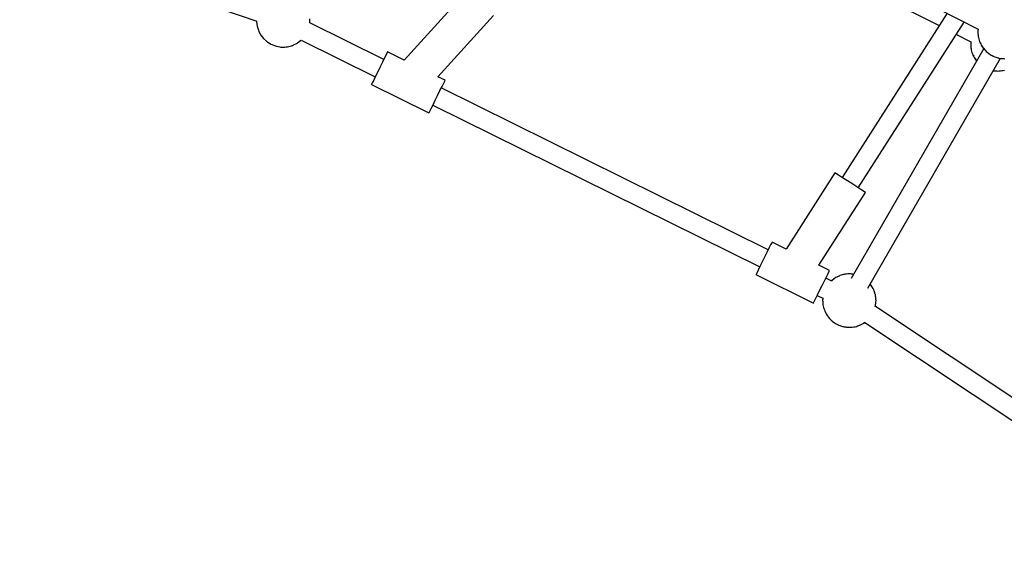
# Model space of a CAD drawing. Units: millimetres. Extents: x 129538 to 160339, y -27689 to -13139.
# Drawn here: x 138341 to 139263, y -22897 to -22389 of the extents above; entities that cross this region are included whole.
import ezdxf

# ---------------------------------------------------------------- set-up
doc = ezdxf.new("R2010")
doc.units = ezdxf.units.MM
doc.layers.add('PV-698EE', color=7, linetype='Continuous')

# ---------------------------------------------------------------- blocks, each defined once
blk = doc.blocks.new('*U6')
at = {"layer": 'PV-698EE'}
for p, q in [((96091.34, -29649.03), (96003.02, -29904.85)), ((95998.43, -29905.25), (95994.65, -29906.45)), ((96002.35, -29904.71), (95998.43, -29905.25)), ((96003.06, -29904.74), (96002.35, -29904.71)), ((95984.38, -29914.02), (95983.66, -29914.89)), ((95987.02, -29911.14), (95984.38, -29914.02)), ((95990.11, -29908.76), (95987.02, -29911.14)), ((95993.58, -29906.95), (95990.11, -29908.76)), ((95994.65, -29906.45), (95993.58, -29906.95)), ((95979.58, -29923.54), (95979.06, -29926.61)), ((95979.89, -29922.4), (95979.58, -29923.54)), ((95981.16, -29919.17), (95979.89, -29922.4)), ((95981.67, -29918.06), (95981.16, -29919.17)), ((95983.66, -29914.89), (95981.67, -29918.06)), ((95978.83, -29928.64), (95978.81, -29929.83)), ((95978.81, -29929.83), (95978.86, -29931.11)), ((95978.91, -29927.55), (95978.83, -29928.64)), ((95978.86, -29931.11), (95978.98, -29932.43)), ((95979.06, -29926.61), (95978.91, -29927.55)), ((95978.98, -29932.43), (95979.16, -29933.75)), ((95979.16, -29933.75), (95979.41, -29935.05)), ((95979.41, -29935.05), (95979.7, -29936.29)), ((95979.7, -29936.29), (95980.04, -29937.43)), ((95980.04, -29937.43), (95980.42, -29938.44)), ((95980.42, -29938.44), (95980.82, -29939.3)), ((95980.82, -29939.3), (95982.16, -29942.14)), ((95982.16, -29942.14), (95982.76, -29943.13)), ((95985.43, -29946.52), (95951.07, -30015.89)), ((95982.76, -29943.13), (95984.87, -29945.92)), ((95984.87, -29945.92), (95985.41, -29946.55)), ((95967.17, -30023.86), (96001.55, -29954.44)), ((96001.54, -29954.47), (96005.26, -29954.61)), ((95943.89, -30012.33), (95917.26, -30066.09)), ((95944.06, -30012.41), (95943.89, -30012.33)), ((95945.4, -30013.07), (95944.06, -30012.41)), ((95947.96, -30014.34), (95945.4, -30013.07)), ((95951.51, -30016.1), (95947.96, -30014.34)), ((95955.73, -30018.19), (95951.51, -30016.1)), ((95960.26, -30020.44), (95955.73, -30018.19)), ((95964.69, -30022.63), (95960.26, -30020.44)), ((95968.62, -30024.58), (95964.69, -30022.63)), ((95971.71, -30026.11), (95968.62, -30024.58)), ((95966.74, -30042.8), (95974.36, -30027.42)), ((95973.68, -30027.08), (95971.71, -30026.11)), ((95974.36, -30027.42), (95973.68, -30027.08)), ((96031.28, -30101.38), (95966.74, -30042.8)), ((95924.44, -30069.65), (95772.88, -30375.66)), ((95917.26, -30066.09), (95917.43, -30066.18)), ((95917.43, -30066.18), (95918.77, -30066.84)), ((95918.77, -30066.84), (95921.32, -30068.11)), ((95921.32, -30068.11), (95924.88, -30069.87)), ((95924.88, -30069.87), (95929.1, -30071.96)), ((95788.97, -30383.64), (95940.54, -30077.62)), ((95929.1, -30071.96), (95933.63, -30074.2)), ((95933.63, -30074.2), (95938.06, -30076.39)), ((95938.06, -30076.39), (95941.99, -30078.34)), ((95941.99, -30078.34), (95945.08, -30079.87)), ((95945.08, -30079.87), (95947.05, -30080.85)), ((95947.73, -30081.18), (95951.05, -30074.47)), ((95951.05, -30074.47), (96008.43, -30126.55)), ((95947.05, -30080.85), (95947.73, -30081.18)), ((96213.43, -30155.38), (95995.6, -30580.02)), ((96150.32, -30244.26), (95998.91, -30543.65)), ((95765.69, -30372.1), (95739.06, -30425.87)), ((95765.86, -30372.19), (95765.69, -30372.1)), ((95767.2, -30372.85), (95765.86, -30372.19)), ((95769.76, -30374.12), (95767.2, -30372.85)), ((95773.31, -30375.88), (95769.76, -30374.12)), ((95777.54, -30377.97), (95773.31, -30375.88)), ((95782.06, -30380.21), (95777.54, -30377.97)), ((95786.49, -30382.41), (95782.06, -30380.21)), ((95790.42, -30384.35), (95786.49, -30382.41)), ((95793.51, -30385.88), (95790.42, -30384.35)), ((95789.61, -30400.42), (95796.16, -30387.19)), ((95795.48, -30386.86), (95793.51, -30385.88)), ((95796.16, -30387.19), (95795.48, -30386.86)), ((95861.03, -30446.05), (95789.61, -30400.42)), ((95739.06, -30425.87), (95739.23, -30425.95)), ((95739.23, -30425.95), (95740.57, -30426.62)), ((95740.57, -30426.62), (95743.13, -30427.88)), ((95743.13, -30427.88), (95746.68, -30429.64)), ((95746.25, -30429.43), (95743.62, -30434.72)), ((95746.68, -30429.64), (95750.91, -30431.74)), ((95726.2, -30439.76), (95724.57, -30441.02)), ((95726.35, -30439.63), (95726.05, -30439.88)), ((95727.66, -30438.64), (95726.35, -30439.65)), ((95727.09, -30439.03), (95726.35, -30439.63)), ((95727.98, -30438.41), (95727.09, -30439.03)), ((95728.58, -30438.16), (95727.66, -30438.64)), ((95729.01, -30437.8), (95727.98, -30438.41)), ((95730.14, -30437.21), (95729.01, -30437.8)), ((95731.34, -30436.65), (95730.14, -30437.21)), ((95731.13, -30436.83), (95730.18, -30437.33)), ((95731.3, -30436.75), (95731.13, -30436.83)), ((95732.58, -30436.15), (95731.34, -30436.65)), ((95733.83, -30435.71), (95732.58, -30436.15)), ((95735.05, -30435.35), (95733.83, -30435.71)), ((95736.21, -30435.07), (95735.05, -30435.35)), ((95735.98, -30435.12), (95735.96, -30435.13)), ((95736, -30435.12), (95735.98, -30435.12)), ((95737.27, -30434.89), (95736.21, -30435.07)), ((95738.22, -30434.81), (95737.27, -30434.89)), ((95738.36, -30434.8), (95738.22, -30434.81)), ((95739.9, -30434.59), (95738.29, -30434.81)), ((95740.57, -30434.61), (95739.9, -30434.59)), ((95741.34, -30434.54), (95740.56, -30434.61)), ((95742.51, -30434.58), (95741.34, -30434.54)), ((95743.86, -30434.73), (95742.41, -30434.68)), ((95743.63, -30434.71), (95742.51, -30434.58)), ((95743.97, -30434.74), (95743.86, -30434.73)), ((95750.91, -30431.74), (95755.43, -30433.98)), ((95755.43, -30433.98), (95759.86, -30436.17)), ((95759.75, -30442.64), (95762.34, -30437.4)), ((95759.86, -30436.17), (95763.79, -30438.12)), ((95763.79, -30438.12), (95766.88, -30439.65)), ((95766.88, -30439.65), (95768.85, -30440.63)), ((95769.53, -30440.96), (95774.43, -30431.06)), ((95774.43, -30431.06), (95842.72, -30474.7)), ((95718.71, -30449.04), (95718.62, -30449.29)), ((95719.23, -30447.93), (95718.71, -30449.04)), ((95719.77, -30447.07), (95719.23, -30447.93)), ((95720.25, -30446.17), (95719.77, -30447.07)), ((95720.95, -30445.17), (95720.25, -30446.17)), ((95721.11, -30444.97), (95720.95, -30445.17)), ((95721.21, -30444.77), (95720.99, -30445.12)), ((95721.93, -30443.9), (95721.21, -30444.77)), ((95723.12, -30442.45), (95721.8, -30444.11)), ((95722.17, -30443.64), (95721.93, -30443.9)), ((95723.95, -30441.61), (95723.12, -30442.45)), ((95724.35, -30441.28), (95723.95, -30441.61)), ((95724.57, -30441.02), (95724.26, -30441.35)), ((95760.3, -30443.27), (95759.56, -30442.43)), ((95760.87, -30444.03), (95760.03, -30443.09)), ((95760.86, -30444.02), (95760.3, -30443.27)), ((95761.59, -30444.96), (95760.87, -30444.03)), ((95762.4, -30446.06), (95761.34, -30444.65)), ((95761.66, -30445.08), (95761.59, -30444.96)), ((95763.01, -30447.05), (95762.4, -30446.06)), ((95763.43, -30447.96), (95763.01, -30447.05)), ((95763.69, -30448.32), (95763.34, -30447.76)), ((95764.34, -30449.89), (95763.57, -30448.25)), ((95764.28, -30449.76), (95763.69, -30448.32)), ((95768.85, -30440.63), (95769.53, -30440.96)), ((95858.89, -30449.4), (95860.48, -30446.91)), ((95860.48, -30446.91), (95861.03, -30446.05)), ((95716.47, -30457.43), (95716.38, -30458.51)), ((95716.63, -30456.48), (95716.41, -30458.12)), ((95716.41, -30458.12), (95716.46, -30459.16)), ((95716.62, -30456.48), (95716.47, -30457.43)), ((95716.68, -30456.1), (95716.62, -30456.48)), ((95716.93, -30454.25), (95716.66, -30456.3)), ((95717.07, -30453.82), (95716.93, -30454.25)), ((95717.13, -30453.41), (95717.05, -30453.93)), ((95717.45, -30452.28), (95717.13, -30453.41)), ((95718.22, -30450.31), (95717.45, -30452.28)), ((95718.11, -30450.53), (95718, -30450.87)), ((95718.5, -30449.47), (95718.11, -30450.53)), ((95718.69, -30449.1), (95718.5, -30449.47)), ((95764.74, -30450.75), (95764.34, -30449.89)), ((95765.12, -30451.76), (95764.74, -30450.75)), ((95765.18, -30451.97), (95765.12, -30451.76)), ((95765.19, -30451.99), (95765.12, -30451.81)), ((95765.47, -30453.28), (95765.19, -30451.99)), ((95765.46, -30452.9), (95765.19, -30452.01)), ((95765.76, -30454.14), (95765.46, -30452.9)), ((95766.03, -30455.86), (95765.57, -30453.73)), ((95766, -30455.44), (95765.76, -30454.14)), ((95766.18, -30456.77), (95766, -30455.44)), ((95766.07, -30456.31), (95766.03, -30455.86)), ((95766.3, -30458.09), (95766.18, -30456.77)), ((95766.35, -30459.36), (95766.3, -30458.09)), ((95850.29, -30462.86), (95853.47, -30457.89)), ((95853.47, -30457.89), (95856.45, -30453.21)), ((95856.45, -30453.21), (95858.89, -30449.4)), ((96010.47, -30551.04), (95856.72, -30452.8)), ((95716.38, -30458.51), (95716.36, -30459.71)), ((95716.36, -30459.71), (95716.41, -30460.98)), ((95716.41, -30460.98), (95716.53, -30462.3)), ((95716.53, -30462.3), (95716.72, -30463.63)), ((95716.54, -30460.96), (95716.58, -30462.03)), ((95716.58, -30462.03), (95716.6, -30462.21)), ((95716.72, -30463.63), (95716.96, -30464.93)), ((95716.96, -30464.93), (95717.26, -30466.17)), ((95717.26, -30466.17), (95717.6, -30467.31)), ((95717.52, -30467.06), (95717.53, -30467.08)), ((95717.53, -30467.08), (95717.54, -30467.1)), ((95717.6, -30467.31), (95717.97, -30468.32)), ((95977.37, -30585.4), (95762.17, -30461.16)), ((95977.37, -30585.4), (95762.17, -30461.16)), ((95765.97, -30463.35), (95766.1, -30462.58)), ((95765.98, -30463.36), (95766.04, -30462.97)), ((95766.1, -30462.58), (95766.25, -30461.64)), ((95766.25, -30461.64), (95766.34, -30460.56)), ((95766.34, -30460.56), (95766.35, -30459.36)), ((95847.3, -30467.54), (95850.29, -30462.86)), ((95721, -30473.9), (95496.23, -30811.56)), ((95717.97, -30468.32), (95718.38, -30469.17)), ((95718.38, -30469.17), (95718.44, -30469.31)), ((95718.41, -30469.24), (95719.03, -30470.75)), ((95719.03, -30470.75), (95719.38, -30471.31)), ((95719.38, -30471.31), (95719.71, -30472.02)), ((95719.71, -30472.02), (95720.32, -30473.01)), ((95720.32, -30473.01), (95721, -30473.91)), ((95720.36, -30472.87), (95721.13, -30474.11)), ((95721.13, -30474.11), (95721.2, -30474.19)), ((95842.72, -30474.7), (95843.28, -30473.84)), ((95843.28, -30473.84), (95844.87, -30471.35)), ((95844.87, -30471.35), (95847.3, -30467.54)), ((95847.04, -30467.95), (96002.23, -30567.11)), ((95511.19, -30821.51), (95735.92, -30483.91)), ((95735.64, -30483.85), (95736.74, -30484.07)), ((95736.45, -30483.92), (95737.69, -30484.19)), ((95736.74, -30484.07), (95737.67, -30484.18)), ((95737.69, -30484.19), (95738.85, -30484.34)), ((95738.46, -30484.28), (95740.21, -30484.49)), ((95738.85, -30484.34), (95738.99, -30484.34)), ((95740.21, -30484.49), (95741.37, -30484.52)), ((95741.37, -30484.52), (95742.37, -30484.44)), ((95742.15, -30484.46), (95742.82, -30484.48)), ((95742.69, -30484.41), (95744.5, -30484.26)), ((95742.82, -30484.48), (95744.36, -30484.27)), ((95744.5, -30484.26), (95745.44, -30484.18)), ((95745.44, -30484.18), (95746.51, -30484)), ((95746.51, -30484), (95746.72, -30483.95)), ((95746.55, -30483.97), (95746.74, -30483.94)), ((95746.74, -30483.94), (95748, -30483.54)), ((95746.76, -30483.94), (95747.67, -30483.72)), ((95747.67, -30483.72), (95748.88, -30483.36)), ((95748.44, -30483.4), (95750.51, -30482.74)), ((95748.88, -30483.36), (95750.13, -30482.92)), ((95750.13, -30482.92), (95751.37, -30482.42)), ((95750.51, -30482.74), (95750.93, -30482.55)), ((95751.37, -30482.42), (95752.58, -30481.86)), ((95752.58, -30481.86), (95753.71, -30481.27)), ((95753.17, -30476.75), (95968.37, -30600.99)), ((95753.17, -30476.75), (95968.37, -30600.99)), ((95753.71, -30481.27), (95754.73, -30480.65)), ((95754.73, -30480.65), (95755.63, -30480.04)), ((95755.63, -30480.04), (95756.37, -30479.44)), ((95756.37, -30479.44), (95756.97, -30478.94)), ((95756.67, -30479.19), (95756.98, -30478.95)), ((95990.75, -30559.78), (95983.9, -30573.33)), ((95967.15, -30577.63), (95966.41, -30578.24)), ((95967.73, -30577.24), (95966.42, -30578.25)), ((95968.05, -30577.02), (95967.15, -30577.63)), ((95968.65, -30576.76), (95967.73, -30577.24)), ((95969.08, -30576.4), (95968.05, -30577.02)), ((95970.21, -30575.81), (95969.08, -30576.4)), ((95971.41, -30575.26), (95970.21, -30575.81)), ((95971.2, -30575.43), (95970.25, -30575.93)), ((95971.36, -30575.35), (95971.2, -30575.43)), ((95972.65, -30574.75), (95971.41, -30575.26)), ((95973.9, -30574.31), (95972.65, -30574.75)), ((95975.12, -30573.95), (95973.9, -30574.31)), ((95976.28, -30573.67), (95975.12, -30573.95)), ((95976.05, -30573.73), (95976.03, -30573.73)), ((95976.06, -30573.73), (95976.05, -30573.73)), ((95977.34, -30573.49), (95976.28, -30573.67)), ((95978.28, -30573.41), (95977.34, -30573.49)), ((95978.43, -30573.4), (95978.28, -30573.41)), ((95979.97, -30573.19), (95978.36, -30573.41)), ((95980.63, -30573.21), (95979.97, -30573.19)), ((95981.41, -30573.15), (95980.63, -30573.21)), ((95982.58, -30573.18), (95981.41, -30573.15)), ((95983.93, -30573.33), (95982.48, -30573.28)), ((95983.8, -30573.33), (95982.58, -30573.18)), ((95984.22, -30573.37), (95983.93, -30573.33)), ((95966.27, -30578.36), (95965.8, -30578.72)), ((95966.41, -30578.24), (95966.12, -30578.48)), ((95975.58, -30586.89), (95974.75, -30587.73)), ((95975.98, -30586.56), (95975.58, -30586.89)), ((95976.2, -30586.3), (95975.89, -30586.63)), ((95977.84, -30585.04), (95976.2, -30586.3)), ((95977.98, -30584.91), (95977.68, -30585.16)), ((95979.29, -30583.92), (95977.98, -30584.93)), ((95978.72, -30584.31), (95977.98, -30584.91)), ((95979.61, -30583.69), (95978.72, -30584.31)), ((95980.21, -30583.44), (95979.29, -30583.92)), ((95980.64, -30583.08), (95979.61, -30583.69)), ((95981.77, -30582.49), (95980.64, -30583.08)), ((95982.97, -30581.93), (95981.77, -30582.49)), ((95982.76, -30582.11), (95981.81, -30582.61)), ((95982.93, -30582.03), (95982.76, -30582.11)), ((95984.22, -30581.43), (95982.97, -30581.93)), ((95985.46, -30580.99), (95984.22, -30581.43)), ((95986.68, -30580.63), (95985.46, -30580.99)), ((95987.84, -30580.35), (95986.68, -30580.63)), ((95987.61, -30580.4), (95987.59, -30580.41)), ((95987.63, -30580.4), (95987.61, -30580.4)), ((95988.9, -30580.17), (95987.84, -30580.35)), ((95989.85, -30580.09), (95988.9, -30580.17)), ((95989.99, -30580.08), (95989.85, -30580.09)), ((95991.53, -30579.87), (95989.92, -30580.09)), ((95992.2, -30579.89), (95991.53, -30579.87)), ((95992.97, -30579.82), (95992.19, -30579.89)), ((95994.14, -30579.86), (95992.97, -30579.82)), ((95995.5, -30580.01), (95994.04, -30579.96)), ((95995.36, -30580.01), (95994.14, -30579.86)), ((95995.86, -30580.06), (95995.5, -30580.01)), ((95956.53, -30596.03), (95956.45, -30597.11)), ((95956.7, -30595.09), (95956.48, -30596.73)), ((95956.69, -30595.09), (95956.53, -30596.03)), ((95956.75, -30594.71), (95956.69, -30595.09)), ((95956.8, -30594.31), (95956.72, -30594.9)), ((95969.85, -30595.59), (95969.08, -30597.56)), ((95969.74, -30595.81), (95969.63, -30596.15)), ((95970.13, -30594.75), (95969.74, -30595.81)), ((95970.32, -30594.38), (95970.13, -30594.75)), ((95970.35, -30594.32), (95970.25, -30594.57)), ((95970.86, -30593.21), (95970.35, -30594.32)), ((95971.4, -30592.35), (95970.86, -30593.21)), ((95971.88, -30591.45), (95971.4, -30592.35)), ((95972.58, -30590.45), (95971.88, -30591.45)), ((95972.75, -30590.25), (95972.58, -30590.45)), ((95972.84, -30590.05), (95972.62, -30590.4)), ((95973.57, -30589.18), (95972.84, -30590.05)), ((95974.75, -30587.73), (95973.43, -30589.39)), ((95973.8, -30588.92), (95973.57, -30589.18)), ((95956.45, -30597.11), (95956.43, -30598.31)), ((95956.43, -30598.31), (95956.48, -30599.59)), ((95956.48, -30596.73), (95956.53, -30597.76)), ((95956.48, -30599.59), (95956.6, -30600.9)), ((95956.6, -30599.56), (95956.65, -30600.63)), ((95956.6, -30600.9), (95956.79, -30602.23)), ((95956.65, -30600.63), (95956.67, -30600.82)), ((95956.79, -30602.23), (95957.03, -30603.53)), ((95957.03, -30603.53), (95957.33, -30604.77)), ((95968.01, -30603.79), (95967.99, -30604.99)), ((95968.1, -30602.71), (95968.01, -30603.79)), ((95968.26, -30601.76), (95968.05, -30603.4)), ((95968.05, -30603.4), (95968.09, -30604.44)), ((95968.25, -30601.76), (95968.1, -30602.71)), ((95968.31, -30601.38), (95968.25, -30601.76)), ((95968.56, -30599.53), (95968.29, -30601.58)), ((95968.7, -30599.1), (95968.56, -30599.53)), ((95968.76, -30598.69), (95968.68, -30599.21)), ((95969.08, -30597.56), (95968.76, -30598.69))]:
    blk.add_line(p, q, dxfattribs=at)

msp = doc.modelspace()

# ---------------------------------------------------------------- block references
at = {"layer": 'PV-698EE', "rotation": 90}
msp.add_blockref('*U6', (108658.1, -118393.05), dxfattribs=at)

doc.saveas('drawing.dxf')
